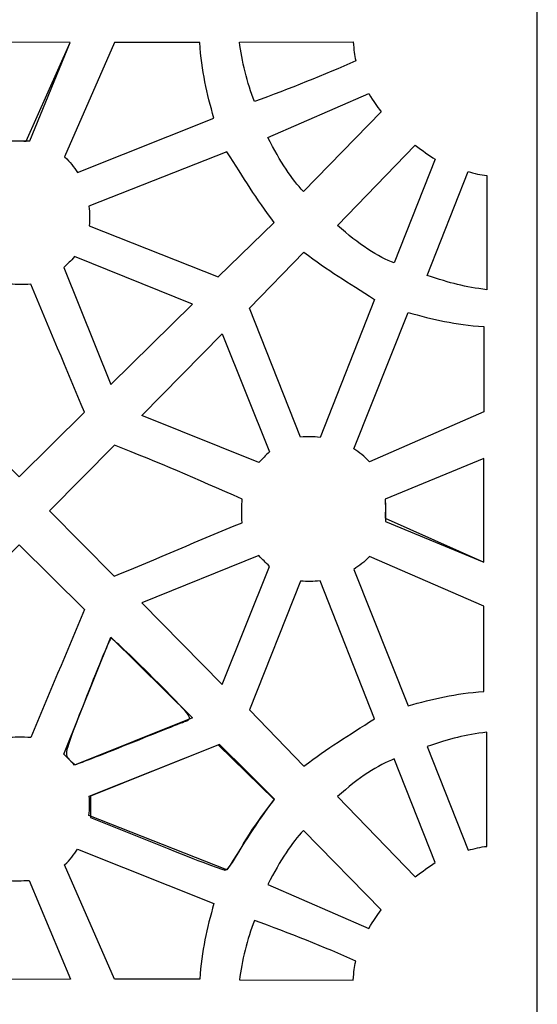
# Model space of a CAD drawing. Units: millimetres. Extents: x -188 to 2, y -115 to 132.
# Drawn here: x -93 to -62, y -54 to 5 of the extents above; entities that cross this region are included whole.
import ezdxf

# ---------------------------------------------------------------- set-up
doc = ezdxf.new("R2010")
doc.units = ezdxf.units.MM
doc.header["$MEASUREMENT"] = 0
doc.layers.add('layer 1', color=7, linetype='Continuous')

msp = doc.modelspace()

# ---------------------------------------------------------------- linework, layer by layer
at = {"layer": 'layer 1'}
msp.add_lwpolyline([(-124.0467, -115.0709), (-61.8685, -115.0709), (-61.8685, 66.0155), (-124.0467, 66.0155), (-124.0467, -115.0709)], close=True, dxfattribs=at)
at = {"layer": 'layer 1', "color": 7}
for points, knots in [([(-93.7059, -2.0882), (-93.7059, -2.0882), (-96.1351, 3.8481), (-96.1351, 3.8481), (-96.1351, 3.8481), (-96.1351, 3.8481), (-89.9182, 3.837), (-89.9182, 3.837), (-89.9182, 3.837), (-89.9182, 3.837), (-92.5629, -2.0882), (-92.5629, -2.0882), (-92.5629, -2.0882), (-92.9277, -2.063), (-93.3899, -2.0625), (-93.706, -2.0882), (-93.706, -2.0882), (-93.706, -2.0882), (-93.7059, -2.0882), (-93.7059, -2.0882)], [0, 0, 0, 0, 0.1666667, 0.1666667, 0.1666667, 0.1666667, 0.3333333, 0.3333333, 0.3333333, 0.3333333, 0.5, 0.5, 0.5, 0.5, 0.6666667, 0.6666667, 0.6666667, 0.6666667, 1, 1, 1, 1]), ([(-93.7059, -2.0882), (-93.7059, -2.0882), (-96.1351, 3.8481), (-96.1351, 3.8481), (-96.1351, 3.8481), (-96.1351, 3.8481), (-89.9182, 3.837), (-89.9182, 3.837), (-89.9182, 3.837), (-89.9182, 3.837), (-92.3529, -2.0707), (-92.3529, -2.0707), (-92.3529, -2.0707), (-92.7176, -2.0455), (-93.3899, -2.0625), (-93.706, -2.0882), (-93.706, -2.0882), (-93.706, -2.0882), (-93.7059, -2.0882), (-93.7059, -2.0882)], [0, 0, 0, 0, 0.1666667, 0.1666667, 0.1666667, 0.1666667, 0.3333333, 0.3333333, 0.3333333, 0.3333333, 0.5, 0.5, 0.5, 0.5, 0.6666667, 0.6666667, 0.6666667, 0.6666667, 1, 1, 1, 1]), ([(-90.2584, -3.0294), (-90.2584, -3.0294), (-87.2693, 3.8393), (-87.2693, 3.8393), (-87.2693, 3.8393), (-87.2693, 3.8393), (-82.1451, 3.8393), (-82.1451, 3.8393), (-82.1451, 3.8393), (-82.0281, 2.1019), (-81.7194, 0.7962), (-81.2896, -0.7075), (-81.2896, -0.7075), (-81.2896, -0.7075), (-89.4788, -3.9753), (-89.4788, -3.9753), (-89.4788, -3.9753), (-89.7172, -3.6242), (-89.913, -3.3442), (-90.2584, -3.0293), (-90.2584, -3.0293), (-90.2584, -3.0293), (-90.2584, -3.0294), (-90.2584, -3.0294)], [0, 0, 0, 0, 0.1428571, 0.1428571, 0.1428571, 0.1428571, 0.2857143, 0.2857143, 0.2857143, 0.2857143, 0.4285714, 0.4285714, 0.4285714, 0.4285714, 0.5714286, 0.5714286, 0.5714286, 0.5714286, 0.7142857, 0.7142857, 0.7142857, 0.7142857, 1, 1, 1, 1]), ([(-90.2584, -3.0294), (-90.2584, -3.0294), (-87.2693, 3.8393), (-87.2693, 3.8393), (-87.2693, 3.8393), (-87.2693, 3.8393), (-82.1451, 3.8393), (-82.1451, 3.8393), (-82.1451, 3.8393), (-82.0281, 2.1019), (-81.7194, 0.7962), (-81.2896, -0.7075), (-81.2896, -0.7075), (-81.2896, -0.7075), (-89.4788, -3.9753), (-89.4788, -3.9753), (-89.4788, -3.9753), (-89.7172, -3.6242), (-89.913, -3.3442), (-90.2584, -3.0293), (-90.2584, -3.0293), (-90.2584, -3.0293), (-90.2584, -3.0294), (-90.2584, -3.0294)], [0, 0, 0, 0, 0.1428571, 0.1428571, 0.1428571, 0.1428571, 0.2857143, 0.2857143, 0.2857143, 0.2857143, 0.4285714, 0.4285714, 0.4285714, 0.4285714, 0.5714286, 0.5714286, 0.5714286, 0.5714286, 0.7142857, 0.7142857, 0.7142857, 0.7142857, 1, 1, 1, 1]), ([(-72.7762, 2.7393), (-72.8471, 3.1095), (-72.8877, 3.3498), (-72.9213, 3.8799), (-72.9213, 3.8799), (-72.9213, 3.8799), (-79.7565, 3.8609), (-79.7565, 3.8609), (-79.7565, 3.8609), (-79.634, 2.7726), (-79.2779, 1.3841), (-78.859, 0.2899), (-78.859, 0.2899), (-76.7511, 1.0693), (-74.6454, 1.8929), (-72.7762, 2.7392), (-72.7762, 2.7392), (-72.7762, 2.7392), (-72.7762, 2.7393), (-72.7762, 2.7393)], [0, 0, 0, 0, 0.1666667, 0.1666667, 0.1666667, 0.1666667, 0.3333333, 0.3333333, 0.3333333, 0.3333333, 0.5, 0.5, 0.5, 0.5, 0.6666667, 0.6666667, 0.6666667, 0.6666667, 1, 1, 1, 1]), ([(-71.253, -0.3342), (-71.5415, 0.0629), (-71.6808, 0.2628), (-71.9857, 0.7728), (-71.9857, 0.7728), (-71.9857, 0.7728), (-78.0622, -1.8649), (-78.0622, -1.8649), (-78.0622, -1.8649), (-77.2889, -3.3382), (-76.6194, -4.3823), (-75.9113, -5.1037), (-75.9113, -5.1037), (-75.9113, -5.1037), (-71.253, -0.3342), (-71.253, -0.3342)], [0, 0, 0, 0, 0.2, 0.2, 0.2, 0.2, 0.4, 0.4, 0.4, 0.4, 0.6, 0.6, 0.6, 0.6, 1, 1, 1, 1]), ([(-68.0048, -3.1757), (-68.3966, -2.9238), (-68.7439, -2.6487), (-69.21, -2.3321), (-69.21, -2.3321), (-69.21, -2.3321), (-73.8601, -7.152), (-73.8601, -7.152), (-73.8601, -7.152), (-72.6262, -8.2555), (-71.3977, -9.0757), (-70.4562, -9.3984), (-70.4562, -9.3984), (-70.4562, -9.3984), (-68.0048, -3.1757), (-68.0048, -3.1757)], [0, 0, 0, 0, 0.2, 0.2, 0.2, 0.2, 0.4, 0.4, 0.4, 0.4, 0.6, 0.6, 0.6, 0.6, 1, 1, 1, 1]), ([(-88.7821, -7.1627), (-88.7401, -6.7618), (-88.7572, -6.3905), (-88.7958, -5.9953), (-88.7958, -5.9953), (-88.7958, -5.9953), (-80.5134, -2.7234), (-80.5134, -2.7234), (-80.5134, -2.7234), (-79.4713, -4.3407), (-78.7706, -5.517), (-77.6712, -6.9628), (-77.6712, -6.9628), (-77.6712, -6.9628), (-81.0388, -10.234), (-81.0388, -10.234), (-81.0388, -10.234), (-81.0388, -10.234), (-88.7821, -7.1627), (-88.7821, -7.1627)], [0, 0, 0, 0, 0.1666667, 0.1666667, 0.1666667, 0.1666667, 0.3333333, 0.3333333, 0.3333333, 0.3333333, 0.5, 0.5, 0.5, 0.5, 0.6666667, 0.6666667, 0.6666667, 0.6666667, 1, 1, 1, 1]), ([(-88.7821, -7.1627), (-88.7401, -6.7618), (-88.7572, -6.3905), (-88.7958, -5.9953), (-88.7958, -5.9953), (-88.7958, -5.9953), (-80.5134, -2.7234), (-80.5134, -2.7234), (-80.5134, -2.7234), (-79.4713, -4.3407), (-78.7706, -5.517), (-77.6712, -6.9628), (-77.6712, -6.9628), (-77.6712, -6.9628), (-81.0388, -10.234), (-81.0388, -10.234), (-81.0388, -10.234), (-81.0388, -10.234), (-88.7821, -7.1627), (-88.7821, -7.1627)], [0, 0, 0, 0, 0.1666667, 0.1666667, 0.1666667, 0.1666667, 0.3333333, 0.3333333, 0.3333333, 0.3333333, 0.5, 0.5, 0.5, 0.5, 0.6666667, 0.6666667, 0.6666667, 0.6666667, 1, 1, 1, 1]), ([(-64.8955, -4.1516), (-65.2555, -4.1241), (-65.6856, -4.019), (-66.014, -3.9166), (-66.014, -3.9166), (-66.014, -3.9166), (-68.4813, -10.1529), (-68.4813, -10.1529), (-68.4813, -10.1529), (-67.0667, -10.6225), (-66.2339, -10.8337), (-64.8955, -11.0076), (-64.8955, -11.0076), (-64.8955, -11.0076), (-64.8955, -4.1516), (-64.8955, -4.1516)], [0, 0, 0, 0, 0.2, 0.2, 0.2, 0.2, 0.4, 0.4, 0.4, 0.4, 0.6, 0.6, 0.6, 0.6, 1, 1, 1, 1]), ([(-76.0858, -19.8591), (-75.6849, -19.8171), (-75.3136, -19.8342), (-74.9184, -19.8728), (-74.9184, -19.8728), (-74.9184, -19.8728), (-71.6465, -11.5903), (-71.6465, -11.5903), (-71.6465, -11.5903), (-73.2637, -10.5482), (-74.4401, -9.8476), (-75.8858, -8.7481), (-75.8858, -8.7481), (-75.8858, -8.7481), (-79.1571, -12.1158), (-79.1571, -12.1158), (-79.1571, -12.1158), (-79.1571, -12.1158), (-76.0858, -19.8591), (-76.0858, -19.8591)], [0, 0, 0, 0, 0.1666667, 0.1666667, 0.1666667, 0.1666667, 0.3333333, 0.3333333, 0.3333333, 0.3333333, 0.5, 0.5, 0.5, 0.5, 0.6666667, 0.6666667, 0.6666667, 0.6666667, 1, 1, 1, 1]), ([(-76.0858, -19.8591), (-75.6849, -19.8171), (-75.3136, -19.8342), (-74.9184, -19.8728), (-74.9184, -19.8728), (-74.9184, -19.8728), (-71.6465, -11.5903), (-71.6465, -11.5903), (-71.6465, -11.5903), (-73.2637, -10.5482), (-74.4401, -9.8476), (-75.8858, -8.7481), (-75.8858, -8.7481), (-75.8858, -8.7481), (-79.1571, -12.1158), (-79.1571, -12.1158), (-79.1571, -12.1158), (-79.1571, -12.1158), (-76.0858, -19.8591), (-76.0858, -19.8591)], [0, 0, 0, 0, 0.1666667, 0.1666667, 0.1666667, 0.1666667, 0.3333333, 0.3333333, 0.3333333, 0.3333333, 0.5, 0.5, 0.5, 0.5, 0.6666667, 0.6666667, 0.6666667, 0.6666667, 1, 1, 1, 1]), ([(-90.3101, -9.6741), (-90.0684, -9.4324), (-89.91, -9.2978), (-89.6565, -9.0205), (-89.6565, -9.0205), (-89.6565, -9.0205), (-82.5726, -11.8661), (-82.5726, -11.8661), (-82.5726, -11.8661), (-82.5726, -11.8661), (-87.481, -16.6978), (-87.481, -16.6978), (-87.481, -16.6978), (-87.481, -16.6978), (-90.3101, -9.6741), (-90.3101, -9.6741)], [0, 0, 0, 0, 0.2, 0.2, 0.2, 0.2, 0.4, 0.4, 0.4, 0.4, 0.6, 0.6, 0.6, 0.6, 1, 1, 1, 1]), ([(-90.3101, -9.6741), (-90.0684, -9.4324), (-89.91, -9.2978), (-89.6565, -9.0205), (-89.6565, -9.0205), (-89.6565, -9.0205), (-82.5726, -11.8661), (-82.5726, -11.8661), (-82.5726, -11.8661), (-82.5726, -11.8661), (-87.481, -16.6978), (-87.481, -16.6978), (-87.481, -16.6978), (-87.481, -16.6978), (-90.3101, -9.6741), (-90.3101, -9.6741)], [0, 0, 0, 0, 0.2, 0.2, 0.2, 0.2, 0.4, 0.4, 0.4, 0.4, 0.6, 0.6, 0.6, 0.6, 1, 1, 1, 1]), ([(-96.9353, -18.3444), (-95.862, -15.5842), (-94.9694, -13.5484), (-93.6948, -10.6628), (-93.6948, -10.6628), (-93.3216, -10.6953), (-92.7953, -10.7041), (-92.2816, -10.6773), (-92.2816, -10.6773), (-91.2637, -13.2164), (-90.0913, -15.8268), (-89.0734, -18.3659), (-89.0734, -18.3659), (-89.0734, -18.3659), (-92.9981, -22.2396), (-92.9981, -22.2396), (-92.9981, -22.2396), (-92.9981, -22.2396), (-96.9353, -18.3444), (-96.9353, -18.3444)], [0, 0, 0, 0, 0.1666667, 0.1666667, 0.1666667, 0.1666667, 0.3333333, 0.3333333, 0.3333333, 0.3333333, 0.5, 0.5, 0.5, 0.5, 0.6666667, 0.6666667, 0.6666667, 0.6666667, 1, 1, 1, 1]), ([(-96.9353, -18.3444), (-95.862, -15.5842), (-94.9694, -13.5484), (-93.6948, -10.6628), (-93.6948, -10.6628), (-93.3216, -10.6953), (-92.7953, -10.7041), (-92.2816, -10.6773), (-92.2816, -10.6773), (-91.2637, -13.2164), (-90.0913, -15.8268), (-89.0734, -18.3659), (-89.0734, -18.3659), (-89.0734, -18.3659), (-92.9981, -22.2396), (-92.9981, -22.2396), (-92.9981, -22.2396), (-92.9981, -22.2396), (-96.9353, -18.3444), (-96.9353, -18.3444)], [0, 0, 0, 0, 0.1666667, 0.1666667, 0.1666667, 0.1666667, 0.3333333, 0.3333333, 0.3333333, 0.3333333, 0.5, 0.5, 0.5, 0.5, 0.6666667, 0.6666667, 0.6666667, 0.6666667, 1, 1, 1, 1]), ([(-71.9525, -21.3353), (-71.9525, -21.3353), (-65.0838, -18.3462), (-65.0838, -18.3462), (-65.0838, -18.3462), (-65.0838, -18.3462), (-65.0838, -13.2221), (-65.0838, -13.2221), (-65.0838, -13.2221), (-66.8212, -13.105), (-68.1268, -12.7963), (-69.6306, -12.3665), (-69.6306, -12.3665), (-69.6306, -12.3665), (-72.8984, -20.5557), (-72.8984, -20.5557), (-72.8984, -20.5557), (-72.5472, -20.7942), (-72.2673, -20.99), (-71.9524, -21.3353), (-71.9524, -21.3353), (-71.9524, -21.3353), (-71.9525, -21.3353), (-71.9525, -21.3353)], [0, 0, 0, 0, 0.1428571, 0.1428571, 0.1428571, 0.1428571, 0.2857143, 0.2857143, 0.2857143, 0.2857143, 0.4285714, 0.4285714, 0.4285714, 0.4285714, 0.5714286, 0.5714286, 0.5714286, 0.5714286, 0.7142857, 0.7142857, 0.7142857, 0.7142857, 1, 1, 1, 1]), ([(-71.9525, -21.3353), (-71.9525, -21.3353), (-65.0838, -18.3462), (-65.0838, -18.3462), (-65.0838, -18.3462), (-65.0838, -18.3462), (-65.0838, -13.2221), (-65.0838, -13.2221), (-65.0838, -13.2221), (-66.8212, -13.105), (-68.1268, -12.7963), (-69.6306, -12.3665), (-69.6306, -12.3665), (-69.6306, -12.3665), (-72.8984, -20.5557), (-72.8984, -20.5557), (-72.8984, -20.5557), (-72.5472, -20.7942), (-72.2673, -20.99), (-71.9524, -21.3353), (-71.9524, -21.3353), (-71.9524, -21.3353), (-71.9525, -21.3353), (-71.9525, -21.3353)], [0, 0, 0, 0, 0.1428571, 0.1428571, 0.1428571, 0.1428571, 0.2857143, 0.2857143, 0.2857143, 0.2857143, 0.4285714, 0.4285714, 0.4285714, 0.4285714, 0.5714286, 0.5714286, 0.5714286, 0.5714286, 0.7142857, 0.7142857, 0.7142857, 0.7142857, 1, 1, 1, 1]), ([(-78.5971, -21.387), (-78.3555, -21.1454), (-78.2209, -20.987), (-77.9436, -20.7334), (-77.9436, -20.7334), (-77.9436, -20.7334), (-80.7892, -13.6496), (-80.7892, -13.6496), (-80.7892, -13.6496), (-80.7892, -13.6496), (-85.6209, -18.5579), (-85.6209, -18.5579), (-85.6209, -18.5579), (-85.6209, -18.5579), (-78.5971, -21.387), (-78.5971, -21.387)], [0, 0, 0, 0, 0.2, 0.2, 0.2, 0.2, 0.4, 0.4, 0.4, 0.4, 0.6, 0.6, 0.6, 0.6, 1, 1, 1, 1]), ([(-78.5971, -21.387), (-78.3555, -21.1454), (-78.2209, -20.987), (-77.9436, -20.7334), (-77.9436, -20.7334), (-77.9436, -20.7334), (-80.7892, -13.6496), (-80.7892, -13.6496), (-80.7892, -13.6496), (-80.7892, -13.6496), (-85.6209, -18.5579), (-85.6209, -18.5579), (-85.6209, -18.5579), (-85.6209, -18.5579), (-78.5971, -21.387), (-78.5971, -21.387)], [0, 0, 0, 0, 0.2, 0.2, 0.2, 0.2, 0.4, 0.4, 0.4, 0.4, 0.6, 0.6, 0.6, 0.6, 1, 1, 1, 1]), ([(-87.2675, -20.3449), (-84.5073, -21.4182), (-82.4715, -22.3109), (-79.5858, -23.5855), (-79.5858, -23.5855), (-79.6184, -23.9586), (-79.6272, -24.485), (-79.6003, -24.9987), (-79.6003, -24.9987), (-82.1395, -26.0166), (-84.7499, -27.189), (-87.289, -28.2069), (-87.289, -28.2069), (-87.289, -28.2069), (-91.1626, -24.2821), (-91.1626, -24.2821), (-91.1626, -24.2821), (-91.1626, -24.2821), (-87.2675, -20.3449), (-87.2675, -20.3449)], [0, 0, 0, 0, 0.1666667, 0.1666667, 0.1666667, 0.1666667, 0.3333333, 0.3333333, 0.3333333, 0.3333333, 0.5, 0.5, 0.5, 0.5, 0.6666667, 0.6666667, 0.6666667, 0.6666667, 1, 1, 1, 1]), ([(-87.2675, -20.3449), (-84.5073, -21.4182), (-82.4715, -22.3109), (-79.5858, -23.5855), (-79.5858, -23.5855), (-79.6184, -23.9586), (-79.6272, -24.485), (-79.6003, -24.9987), (-79.6003, -24.9987), (-82.1395, -26.0166), (-84.7499, -27.189), (-87.289, -28.2069), (-87.289, -28.2069), (-87.289, -28.2069), (-91.1626, -24.2821), (-91.1626, -24.2821), (-91.1626, -24.2821), (-91.1626, -24.2821), (-87.2675, -20.3449), (-87.2675, -20.3449)], [0, 0, 0, 0, 0.1666667, 0.1666667, 0.1666667, 0.1666667, 0.3333333, 0.3333333, 0.3333333, 0.3333333, 0.5, 0.5, 0.5, 0.5, 0.6666667, 0.6666667, 0.6666667, 0.6666667, 1, 1, 1, 1]), ([(-71.0113, -23.5744), (-71.0113, -23.5744), (-65.075, -21.1452), (-65.075, -21.1452), (-65.075, -21.1452), (-65.075, -21.1452), (-65.0861, -27.3621), (-65.0861, -27.3621), (-65.0861, -27.3621), (-65.0861, -27.3621), (-71.0113, -24.7174), (-71.0113, -24.7174), (-71.0113, -24.7174), (-70.9861, -24.3526), (-70.9856, -23.8904), (-71.0113, -23.5743), (-71.0113, -23.5743), (-71.0113, -23.5743), (-71.0113, -23.5744), (-71.0113, -23.5744)], [0, 0, 0, 0, 0.1666667, 0.1666667, 0.1666667, 0.1666667, 0.3333333, 0.3333333, 0.3333333, 0.3333333, 0.5, 0.5, 0.5, 0.5, 0.6666667, 0.6666667, 0.6666667, 0.6666667, 1, 1, 1, 1]), ([(-71.0113, -23.5744), (-71.0113, -23.5744), (-65.075, -21.1452), (-65.075, -21.1452), (-65.075, -21.1452), (-65.075, -21.1452), (-65.0861, -27.3621), (-65.0861, -27.3621), (-65.0861, -27.3621), (-65.0861, -27.3621), (-70.9938, -24.9274), (-70.9938, -24.9274), (-70.9938, -24.9274), (-70.9686, -24.5627), (-70.9856, -23.8904), (-71.0113, -23.5743), (-71.0113, -23.5743), (-71.0113, -23.5743), (-71.0113, -23.5744), (-71.0113, -23.5744)], [0, 0, 0, 0, 0.1666667, 0.1666667, 0.1666667, 0.1666667, 0.3333333, 0.3333333, 0.3333333, 0.3333333, 0.5, 0.5, 0.5, 0.5, 0.6666667, 0.6666667, 0.6666667, 0.6666667, 1, 1, 1, 1]), ([(-96.9353, -30.2263), (-95.862, -32.9866), (-94.9694, -35.0224), (-93.6948, -37.908), (-93.6948, -37.908), (-93.3216, -37.8754), (-92.7953, -37.8667), (-92.2816, -37.8935), (-92.2816, -37.8935), (-91.2637, -35.3544), (-90.0913, -32.7439), (-89.0734, -30.2048), (-89.0734, -30.2048), (-89.0734, -30.2048), (-92.9981, -26.3312), (-92.9981, -26.3312), (-92.9981, -26.3312), (-92.9981, -26.3312), (-96.9353, -30.2263), (-96.9353, -30.2263)], [0, 0, 0, 0, 0.1666667, 0.1666667, 0.1666667, 0.1666667, 0.3333333, 0.3333333, 0.3333333, 0.3333333, 0.5, 0.5, 0.5, 0.5, 0.6666667, 0.6666667, 0.6666667, 0.6666667, 1, 1, 1, 1]), ([(-78.5971, -26.9702), (-78.3555, -27.2118), (-78.2209, -27.3703), (-77.9436, -27.6238), (-77.9436, -27.6238), (-77.9436, -27.6238), (-80.7892, -34.7077), (-80.7892, -34.7077), (-80.7892, -34.7077), (-80.7892, -34.7077), (-85.6209, -29.7993), (-85.6209, -29.7993), (-85.6209, -29.7993), (-85.6209, -29.7993), (-78.5971, -26.9702), (-78.5971, -26.9702)], [0, 0, 0, 0, 0.2, 0.2, 0.2, 0.2, 0.4, 0.4, 0.4, 0.4, 0.6, 0.6, 0.6, 0.6, 1, 1, 1, 1]), ([(-78.5971, -26.9702), (-78.3555, -27.2118), (-78.2209, -27.3703), (-77.9436, -27.6238), (-77.9436, -27.6238), (-77.9436, -27.6238), (-80.7892, -34.7077), (-80.7892, -34.7077), (-80.7892, -34.7077), (-80.7892, -34.7077), (-85.6209, -29.7993), (-85.6209, -29.7993), (-85.6209, -29.7993), (-85.6209, -29.7993), (-78.5971, -26.9702), (-78.5971, -26.9702)], [0, 0, 0, 0, 0.2, 0.2, 0.2, 0.2, 0.4, 0.4, 0.4, 0.4, 0.6, 0.6, 0.6, 0.6, 1, 1, 1, 1]), ([(-71.9525, -27.0218), (-71.9525, -27.0218), (-65.0838, -30.0109), (-65.0838, -30.0109), (-65.0838, -30.0109), (-65.0838, -30.0109), (-65.0838, -35.1351), (-65.0838, -35.1351), (-65.0838, -35.1351), (-66.8212, -35.2522), (-68.1268, -35.5608), (-69.6306, -35.9907), (-69.6306, -35.9907), (-69.6306, -35.9907), (-72.8984, -27.8015), (-72.8984, -27.8015), (-72.8984, -27.8015), (-72.5472, -27.563), (-72.2673, -27.3672), (-71.9524, -27.0218), (-71.9524, -27.0218), (-71.9524, -27.0218), (-71.9525, -27.0218), (-71.9525, -27.0218)], [0, 0, 0, 0, 0.1428571, 0.1428571, 0.1428571, 0.1428571, 0.2857143, 0.2857143, 0.2857143, 0.2857143, 0.4285714, 0.4285714, 0.4285714, 0.4285714, 0.5714286, 0.5714286, 0.5714286, 0.5714286, 0.7142857, 0.7142857, 0.7142857, 0.7142857, 1, 1, 1, 1]), ([(-71.9525, -27.0218), (-71.9525, -27.0218), (-65.0838, -30.0109), (-65.0838, -30.0109), (-65.0838, -30.0109), (-65.0838, -30.0109), (-65.0838, -35.1351), (-65.0838, -35.1351), (-65.0838, -35.1351), (-66.8212, -35.2522), (-68.1268, -35.5608), (-69.6306, -35.9907), (-69.6306, -35.9907), (-69.6306, -35.9907), (-72.8984, -27.8015), (-72.8984, -27.8015), (-72.8984, -27.8015), (-72.5472, -27.563), (-72.2673, -27.3672), (-71.9524, -27.0218), (-71.9524, -27.0218), (-71.9524, -27.0218), (-71.9525, -27.0218), (-71.9525, -27.0218)], [0, 0, 0, 0, 0.1428571, 0.1428571, 0.1428571, 0.1428571, 0.2857143, 0.2857143, 0.2857143, 0.2857143, 0.4285714, 0.4285714, 0.4285714, 0.4285714, 0.5714286, 0.5714286, 0.5714286, 0.5714286, 0.7142857, 0.7142857, 0.7142857, 0.7142857, 1, 1, 1, 1]), ([(-76.0858, -28.4982), (-75.6849, -28.5401), (-75.3136, -28.5231), (-74.9184, -28.4844), (-74.9184, -28.4844), (-74.9184, -28.4844), (-71.6465, -36.7669), (-71.6465, -36.7669), (-71.6465, -36.7669), (-73.2637, -37.809), (-74.4401, -38.5096), (-75.8858, -39.6091), (-75.8858, -39.6091), (-75.8858, -39.6091), (-79.1571, -36.2414), (-79.1571, -36.2414), (-79.1571, -36.2414), (-79.1571, -36.2414), (-76.0858, -28.4982), (-76.0858, -28.4982)], [0, 0, 0, 0, 0.1666667, 0.1666667, 0.1666667, 0.1666667, 0.3333333, 0.3333333, 0.3333333, 0.3333333, 0.5, 0.5, 0.5, 0.5, 0.6666667, 0.6666667, 0.6666667, 0.6666667, 1, 1, 1, 1]), ([(-76.0858, -28.4982), (-75.6849, -28.5401), (-75.3136, -28.5231), (-74.9184, -28.4844), (-74.9184, -28.4844), (-74.9184, -28.4844), (-71.6465, -36.7669), (-71.6465, -36.7669), (-71.6465, -36.7669), (-73.2637, -37.809), (-74.4401, -38.5096), (-75.8858, -39.6091), (-75.8858, -39.6091), (-75.8858, -39.6091), (-79.1571, -36.2414), (-79.1571, -36.2414), (-79.1571, -36.2414), (-79.1571, -36.2414), (-76.0858, -28.4982), (-76.0858, -28.4982)], [0, 0, 0, 0, 0.1666667, 0.1666667, 0.1666667, 0.1666667, 0.3333333, 0.3333333, 0.3333333, 0.3333333, 0.5, 0.5, 0.5, 0.5, 0.6666667, 0.6666667, 0.6666667, 0.6666667, 1, 1, 1, 1]), ([(-90.3101, -38.8967), (-90.0684, -39.1383), (-89.91, -39.273), (-89.6565, -39.5502), (-89.6565, -39.5502), (-89.6565, -39.5502), (-82.5726, -36.7046), (-82.5726, -36.7046), (-82.5726, -36.7046), (-82.5726, -36.7046), (-87.481, -31.873), (-87.481, -31.873), (-87.481, -31.873), (-87.481, -31.873), (-90.3101, -38.8967), (-90.3101, -38.8967)], [0, 0, 0, 0, 0.2, 0.2, 0.2, 0.2, 0.4, 0.4, 0.4, 0.4, 0.6, 0.6, 0.6, 0.6, 1, 1, 1, 1]), ([(-90.0061, -39.1931), (-90.2905, -38.8789), (-90.2594, -38.769), (-88.9424, -35.4356), (-88.9424, -35.4356), (-88.1962, -33.547), (-87.5391, -31.973), (-87.4821, -31.9378), (-87.4821, -31.9378), (-87.4252, -31.9026), (-86.2876, -32.9665), (-84.9543, -34.3021), (-84.9543, -34.3021), (-82.6307, -36.6296), (-82.5465, -36.7367), (-82.9278, -36.883), (-82.9278, -36.883), (-83.1465, -36.9669), (-84.7171, -37.5938), (-86.4181, -38.2762), (-86.4181, -38.2762), (-88.119, -38.9585), (-89.5562, -39.5167), (-89.6119, -39.5167), (-89.6119, -39.5167), (-89.6676, -39.5167), (-89.845, -39.3711), (-90.0061, -39.1931)], [0, 0, 0, 0, 0.125, 0.125, 0.125, 0.125, 0.25, 0.25, 0.25, 0.25, 0.375, 0.375, 0.375, 0.375, 0.5, 0.5, 0.5, 0.5, 0.625, 0.625, 0.625, 0.625, 0.75, 0.75, 0.75, 0.75, 1, 1, 1, 1]), ([(-64.8955, -44.4304), (-65.2555, -44.4579), (-65.6856, -44.563), (-66.014, -44.6654), (-66.014, -44.6654), (-66.014, -44.6654), (-68.4813, -38.4291), (-68.4813, -38.4291), (-68.4813, -38.4291), (-67.0667, -37.9595), (-66.2339, -37.7482), (-64.8955, -37.5744), (-64.8955, -37.5744), (-64.8955, -37.5744), (-64.8955, -44.4304), (-64.8955, -44.4304)], [0, 0, 0, 0, 0.2, 0.2, 0.2, 0.2, 0.4, 0.4, 0.4, 0.4, 0.6, 0.6, 0.6, 0.6, 1, 1, 1, 1]), ([(-88.7821, -41.408), (-88.7401, -41.809), (-88.7572, -42.1802), (-88.7958, -42.5755), (-88.7958, -42.5755), (-88.7958, -42.5755), (-80.5134, -45.8473), (-80.5134, -45.8473), (-80.5134, -45.8473), (-79.4713, -44.2301), (-78.7706, -43.0537), (-77.6712, -41.608), (-77.6712, -41.608), (-77.6712, -41.608), (-81.0388, -38.3367), (-81.0388, -38.3367), (-81.0388, -38.3367), (-81.0388, -38.3367), (-88.7821, -41.408), (-88.7821, -41.408)], [0, 0, 0, 0, 0.1666667, 0.1666667, 0.1666667, 0.1666667, 0.3333333, 0.3333333, 0.3333333, 0.3333333, 0.5, 0.5, 0.5, 0.5, 0.6666667, 0.6666667, 0.6666667, 0.6666667, 1, 1, 1, 1]), ([(-84.7924, -44.2663), (-84.7924, -44.2663), (-88.7042, -42.687), (-88.7042, -42.687), (-88.7042, -42.687), (-88.7042, -42.687), (-88.7042, -42.0525), (-88.7042, -42.0525), (-88.7042, -42.0525), (-88.7042, -42.0525), (-88.7042, -41.418), (-88.7042, -41.418), (-88.7042, -41.418), (-88.7042, -41.418), (-84.8259, -39.8644), (-84.8259, -39.8644), (-84.8259, -39.8644), (-84.8259, -39.8644), (-80.9476, -38.3108), (-80.9476, -38.3108), (-80.9476, -38.3108), (-80.9476, -38.3108), (-79.2999, -39.9583), (-79.2999, -39.9583), (-79.2999, -39.9583), (-79.2999, -39.9583), (-77.6523, -41.606), (-77.6523, -41.606), (-77.6523, -41.606), (-77.6523, -41.606), (-78.4296, -42.6395), (-78.4296, -42.6395), (-78.4296, -42.6395), (-78.8571, -43.2079), (-79.4735, -44.1669), (-79.7992, -44.7704), (-79.7992, -44.7704), (-80.1387, -45.3994), (-80.496, -45.8631), (-80.6361, -45.8568), (-80.6361, -45.8568), (-80.7705, -45.8508), (-82.6409, -45.1349), (-84.7924, -44.2663), (-84.7924, -44.2663), (-84.7924, -44.2663), (-84.7924, -44.2663), (-84.7924, -44.2663)], [0, 0, 0, 0, 0.0769231, 0.0769231, 0.0769231, 0.0769231, 0.1538462, 0.1538462, 0.1538462, 0.1538462, 0.2307692, 0.2307692, 0.2307692, 0.2307692, 0.3076923, 0.3076923, 0.3076923, 0.3076923, 0.3846154, 0.3846154, 0.3846154, 0.3846154, 0.4615385, 0.4615385, 0.4615385, 0.4615385, 0.5384615, 0.5384615, 0.5384615, 0.5384615, 0.6153846, 0.6153846, 0.6153846, 0.6153846, 0.6923077, 0.6923077, 0.6923077, 0.6923077, 0.7692308, 0.7692308, 0.7692308, 0.7692308, 0.8461538, 0.8461538, 0.8461538, 0.8461538, 1, 1, 1, 1]), ([(-68.0048, -45.4063), (-68.3966, -45.6582), (-68.7439, -45.9333), (-69.21, -46.2499), (-69.21, -46.2499), (-69.21, -46.2499), (-73.8601, -41.4299), (-73.8601, -41.4299), (-73.8601, -41.4299), (-72.6262, -40.3265), (-71.3977, -39.5063), (-70.4562, -39.1836), (-70.4562, -39.1836), (-70.4562, -39.1836), (-68.0048, -45.4063), (-68.0048, -45.4063)], [0, 0, 0, 0, 0.2, 0.2, 0.2, 0.2, 0.4, 0.4, 0.4, 0.4, 0.6, 0.6, 0.6, 0.6, 1, 1, 1, 1]), ([(-71.253, -48.2478), (-71.5415, -48.6449), (-71.6808, -48.8449), (-71.9857, -49.3548), (-71.9857, -49.3548), (-71.9857, -49.3548), (-78.0622, -46.7171), (-78.0622, -46.7171), (-78.0622, -46.7171), (-77.2889, -45.2439), (-76.6194, -44.1997), (-75.9113, -43.4784), (-75.9113, -43.4784), (-75.9113, -43.4784), (-71.253, -48.2478), (-71.253, -48.2478)], [0, 0, 0, 0, 0.2, 0.2, 0.2, 0.2, 0.4, 0.4, 0.4, 0.4, 0.6, 0.6, 0.6, 0.6, 1, 1, 1, 1]), ([(-90.2584, -45.5414), (-90.2584, -45.5414), (-87.2693, -52.4101), (-87.2693, -52.4101), (-87.2693, -52.4101), (-87.2693, -52.4101), (-82.1451, -52.4101), (-82.1451, -52.4101), (-82.1451, -52.4101), (-82.0281, -50.6726), (-81.7194, -49.367), (-81.2896, -47.8632), (-81.2896, -47.8632), (-81.2896, -47.8632), (-89.4788, -44.5955), (-89.4788, -44.5955), (-89.4788, -44.5955), (-89.7172, -44.9466), (-89.913, -45.2266), (-90.2584, -45.5414), (-90.2584, -45.5414), (-90.2584, -45.5414), (-90.2584, -45.5414), (-90.2584, -45.5414)], [0, 0, 0, 0, 0.1428571, 0.1428571, 0.1428571, 0.1428571, 0.2857143, 0.2857143, 0.2857143, 0.2857143, 0.4285714, 0.4285714, 0.4285714, 0.4285714, 0.5714286, 0.5714286, 0.5714286, 0.5714286, 0.7142857, 0.7142857, 0.7142857, 0.7142857, 1, 1, 1, 1]), ([(-96.1257, -52.4189), (-96.1257, -52.4189), (-89.9088, -52.4078), (-89.9088, -52.4078), (-89.9088, -52.4078), (-89.9088, -52.4078), (-92.3979, -46.4751), (-92.3979, -46.4751), (-92.3979, -46.4751), (-92.7627, -46.5004), (-93.3278, -46.5008), (-93.6834, -46.477), (-93.6834, -46.477), (-94.5173, -48.428), (-95.3164, -50.441), (-96.1257, -52.4189)], [0, 0, 0, 0, 0.2, 0.2, 0.2, 0.2, 0.4, 0.4, 0.4, 0.4, 0.6, 0.6, 0.6, 0.6, 1, 1, 1, 1]), ([(-72.7762, -51.3213), (-72.8471, -51.6915), (-72.8877, -51.9318), (-72.9213, -52.4619), (-72.9213, -52.4619), (-72.9213, -52.4619), (-79.7565, -52.4429), (-79.7565, -52.4429), (-79.7565, -52.4429), (-79.634, -51.3545), (-79.2779, -49.9661), (-78.859, -48.8719), (-78.859, -48.8719), (-76.7511, -49.6513), (-74.6454, -50.4748), (-72.7762, -51.3212), (-72.7762, -51.3212), (-72.7762, -51.3212), (-72.7762, -51.3213), (-72.7762, -51.3213)], [0, 0, 0, 0, 0.1666667, 0.1666667, 0.1666667, 0.1666667, 0.3333333, 0.3333333, 0.3333333, 0.3333333, 0.5, 0.5, 0.5, 0.5, 0.6666667, 0.6666667, 0.6666667, 0.6666667, 1, 1, 1, 1])]:
    msp.add_open_spline(points, degree=3, knots=knots, dxfattribs=at)

doc.saveas('drawing.dxf')
